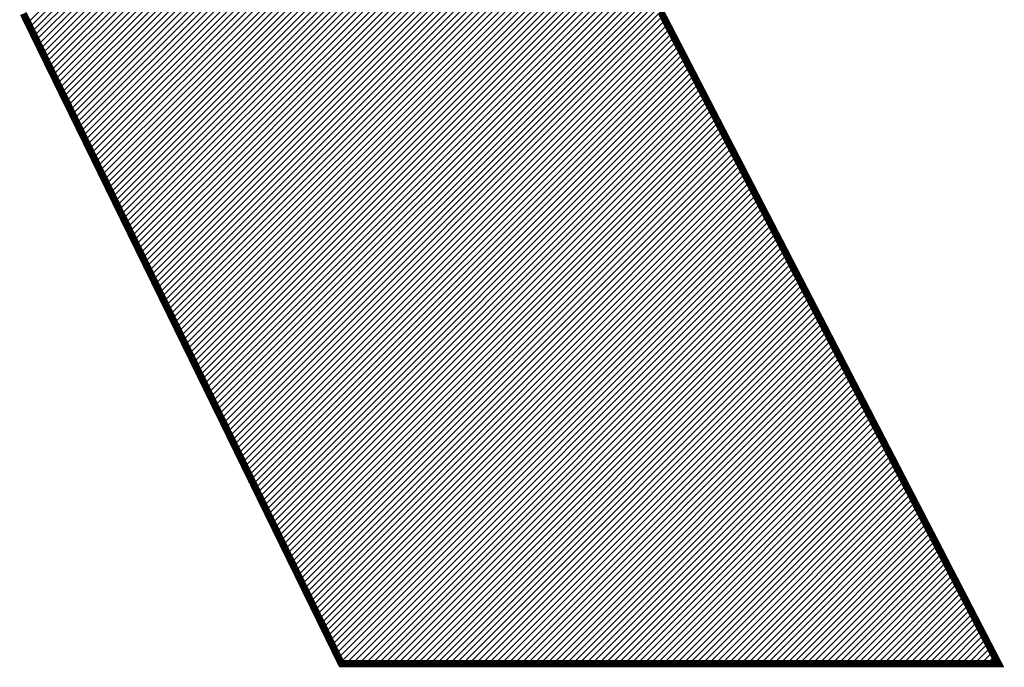
# Model space of a CAD drawing. Units: millimetres. Extents: x -134941 to 539777, y 0 to 29700.
# Drawn here: x 38139 to 38306, y 6961 to 7071 of the extents above; entities that cross this region are included whole.
import ezdxf

# ---------------------------------------------------------------- set-up
doc = ezdxf.new("R2010")
doc.units = ezdxf.units.MM
doc.header["$LTSCALE"] = 50
doc.layers.add('C-------01-', color=4, linetype='Continuous')

msp = doc.modelspace()

# ---------------------------------------------------------------- linework, layer by layer
at = {"layer": 'C-------01-', "linetype": 'Continuous'}
for p, q in [((38140.46, 7070.76), (38211.98, 7142.28)), ((38140.83, 7070.02), (38212.35, 7141.55)), ((38141.19, 7069.28), (38212.73, 7140.82)), ((38141.55, 7068.55), (38213.1, 7140.1)), ((38141.91, 7067.81), (38213.48, 7139.37)), ((38142.27, 7067.07), (38213.85, 7138.65)), ((38142.63, 7066.33), (38214.23, 7137.92)), ((38143, 7065.59), (38214.61, 7137.2)), ((38143.36, 7064.85), (38214.98, 7136.47)), ((38143.72, 7064.11), (38215.36, 7135.75)), ((38144.08, 7063.37), (38215.73, 7135.02)), ((38144.44, 7062.63), (38216.11, 7134.3)), ((38144.8, 7061.89), (38216.48, 7133.57)), ((38145.17, 7061.15), (38216.86, 7132.85)), ((38145.53, 7060.41), (38217.24, 7132.12)), ((38145.89, 7059.67), (38217.61, 7131.4)), ((38146.25, 7058.93), (38217.99, 7130.67)), ((38146.61, 7058.2), (38218.36, 7129.94)), ((38146.98, 7057.46), (38218.74, 7129.22)), ((38147.34, 7056.72), (38219.11, 7128.49)), ((38147.7, 7055.98), (38219.49, 7127.77)), ((38148.06, 7055.24), (38219.87, 7127.04)), ((38148.42, 7054.5), (38220.24, 7126.32)), ((38148.78, 7053.76), (38220.62, 7125.59)), ((38149.15, 7053.02), (38220.99, 7124.87)), ((38149.51, 7052.28), (38221.37, 7124.14)), ((38149.87, 7051.54), (38221.74, 7123.42)), ((38150.23, 7050.8), (38222.12, 7122.69)), ((38150.59, 7050.06), (38222.5, 7121.97)), ((38150.96, 7049.32), (38222.87, 7121.24)), ((38151.32, 7048.58), (38223.25, 7120.51)), ((38151.68, 7047.85), (38223.62, 7119.79)), ((38152.04, 7047.11), (38224, 7119.06)), ((38152.4, 7046.37), (38224.37, 7118.34)), ((38152.76, 7045.63), (38224.75, 7117.61)), ((38153.13, 7044.89), (38225.13, 7116.89)), ((38153.49, 7044.15), (38225.5, 7116.16)), ((38153.85, 7043.41), (38225.88, 7115.44)), ((38154.21, 7042.67), (38226.25, 7114.71)), ((38154.57, 7041.93), (38226.63, 7113.99)), ((38154.93, 7041.19), (38227, 7113.26)), ((38155.3, 7040.45), (38227.38, 7112.54)), ((38155.66, 7039.71), (38227.76, 7111.81)), ((38156.02, 7038.97), (38228.13, 7111.09)), ((38156.38, 7038.23), (38228.51, 7110.36)), ((38156.74, 7037.5), (38228.88, 7109.63)), ((38157.11, 7036.76), (38229.26, 7108.91)), ((38157.47, 7036.02), (38229.63, 7108.18)), ((38157.83, 7035.28), (38230.01, 7107.46)), ((38158.19, 7034.54), (38230.39, 7106.73)), ((38158.55, 7033.8), (38230.76, 7106.01)), ((38158.91, 7033.06), (38231.14, 7105.28)), ((38159.28, 7032.32), (38231.51, 7104.56)), ((38159.64, 7031.58), (38231.89, 7103.83)), ((38160, 7030.84), (38232.26, 7103.11)), ((38160.36, 7030.1), (38232.64, 7102.38)), ((38160.72, 7029.36), (38233.02, 7101.66)), ((38161.09, 7028.62), (38233.39, 7100.93)), ((38161.45, 7027.89), (38233.77, 7100.2)), ((38161.81, 7027.15), (38234.14, 7099.48)), ((38162.17, 7026.41), (38234.52, 7098.75)), ((38162.53, 7025.67), (38234.89, 7098.03)), ((38162.89, 7024.93), (38235.27, 7097.3)), ((38163.26, 7024.19), (38235.65, 7096.58)), ((38163.62, 7023.45), (38236.02, 7095.85)), ((38163.98, 7022.71), (38236.4, 7095.13)), ((38164.34, 7021.97), (38236.77, 7094.4)), ((38164.7, 7021.23), (38237.15, 7093.68)), ((38165.07, 7020.49), (38237.52, 7092.95)), ((38165.43, 7019.75), (38237.9, 7092.23)), ((38165.79, 7019.01), (38238.28, 7091.5)), ((38166.15, 7018.27), (38238.65, 7090.78)), ((38166.51, 7017.54), (38239.03, 7090.05)), ((38166.87, 7016.8), (38239.4, 7089.32)), ((38167.24, 7016.06), (38239.78, 7088.6)), ((38167.6, 7015.32), (38240.15, 7087.87)), ((38167.96, 7014.58), (38240.53, 7087.15)), ((38168.32, 7013.84), (38240.91, 7086.42)), ((38168.68, 7013.1), (38241.28, 7085.7)), ((38169.04, 7012.36), (38241.66, 7084.97)), ((38169.41, 7011.62), (38242.03, 7084.25)), ((38169.77, 7010.88), (38242.41, 7083.52)), ((38170.13, 7010.14), (38242.78, 7082.8)), ((38170.49, 7009.4), (38243.16, 7082.07)), ((38170.85, 7008.66), (38243.54, 7081.35)), ((38171.22, 7007.92), (38243.91, 7080.62)), ((38171.58, 7007.19), (38244.29, 7079.9)), ((38171.94, 7006.45), (38244.66, 7079.17)), ((38172.3, 7005.71), (38245.04, 7078.44)), ((38172.66, 7004.97), (38245.41, 7077.72)), ((38173.02, 7004.23), (38245.79, 7076.99)), ((38173.39, 7003.49), (38246.17, 7076.27)), ((38173.75, 7002.75), (38246.54, 7075.54)), ((38174.11, 7002.01), (38246.92, 7074.82)), ((38174.47, 7001.27), (38247.29, 7074.09)), ((38174.83, 7000.53), (38247.67, 7073.37)), ((38175.2, 6999.79), (38248.04, 7072.64)), ((38175.56, 6999.05), (38248.42, 7071.92)), ((38175.92, 6998.31), (38248.8, 7071.19)), ((38176.28, 6997.57), (38249.17, 7070.47)), ((38176.64, 6996.84), (38249.55, 7069.74)), ((38177, 6996.1), (38249.92, 7069.01)), ((38177.37, 6995.36), (38250.3, 7068.29)), ((38177.73, 6994.62), (38250.67, 7067.56)), ((38178.09, 6993.88), (38251.05, 7066.84)), ((38178.45, 6993.14), (38251.43, 7066.11)), ((38178.81, 6992.4), (38251.8, 7065.39)), ((38179.17, 6991.66), (38252.18, 7064.66)), ((38179.54, 6990.92), (38252.55, 7063.94)), ((38179.9, 6990.18), (38252.93, 7063.21)), ((38180.26, 6989.44), (38253.3, 7062.49)), ((38180.62, 6988.7), (38253.68, 7061.76)), ((38180.98, 6987.96), (38254.06, 7061.04)), ((38181.35, 6987.23), (38254.43, 7060.31)), ((38181.71, 6986.49), (38254.81, 7059.59)), ((38182.07, 6985.75), (38255.18, 7058.86)), ((38182.43, 6985.01), (38255.56, 7058.13)), ((38182.79, 6984.27), (38255.93, 7057.41)), ((38183.15, 6983.53), (38256.31, 7056.68)), ((38183.52, 6982.79), (38256.69, 7055.96)), ((38183.88, 6982.05), (38257.06, 7055.23)), ((38184.24, 6981.31), (38257.44, 7054.51)), ((38184.6, 6980.57), (38257.81, 7053.78)), ((38184.96, 6979.83), (38258.19, 7053.06)), ((38185.33, 6979.09), (38258.56, 7052.33)), ((38185.69, 6978.35), (38258.94, 7051.61)), ((38186.05, 6977.61), (38259.32, 7050.88)), ((38186.41, 6976.88), (38259.69, 7050.16)), ((38186.77, 6976.14), (38260.07, 7049.43)), ((38187.13, 6975.4), (38260.44, 7048.7)), ((38187.5, 6974.66), (38260.82, 7047.98)), ((38187.86, 6973.92), (38261.19, 7047.25)), ((38188.22, 6973.18), (38261.57, 7046.53)), ((38188.58, 6972.44), (38261.95, 7045.8)), ((38188.94, 6971.7), (38262.32, 7045.08)), ((38189.3, 6970.96), (38262.7, 7044.35)), ((38189.67, 6970.22), (38263.07, 7043.63)), ((38190.03, 6969.48), (38263.45, 7042.9)), ((38190.39, 6968.74), (38263.82, 7042.18)), ((38190.75, 6968), (38264.2, 7041.45)), ((38191.11, 6967.26), (38264.58, 7040.73)), ((38191.48, 6966.53), (38264.95, 7040)), ((38191.84, 6965.79), (38265.33, 7039.28)), ((38192.2, 6965.05), (38265.7, 7038.55)), ((38192.56, 6964.31), (38266.08, 7037.82)), ((38192.92, 6963.57), (38266.45, 7037.1)), ((38193.28, 6962.83), (38266.83, 7036.37)), ((38193.65, 6962.09), (38267.21, 7035.65)), ((38194.52, 6961.86), (38267.58, 7034.92)), ((38195.62, 6961.86), (38267.96, 7034.2)), ((38196.72, 6961.86), (38268.33, 7033.47)), ((38197.82, 6961.86), (38268.71, 7032.75)), ((38198.92, 6961.86), (38269.08, 7032.02)), ((38200.02, 6961.86), (38269.46, 7031.3)), ((38201.12, 6961.86), (38269.84, 7030.57)), ((38202.22, 6961.86), (38270.21, 7029.85)), ((38203.32, 6961.86), (38270.59, 7029.12)), ((38204.42, 6961.86), (38270.96, 7028.39)), ((38205.53, 6961.86), (38271.34, 7027.67)), ((38206.63, 6961.86), (38271.71, 7026.94)), ((38207.73, 6961.86), (38272.09, 7026.22)), ((38208.83, 6961.86), (38272.47, 7025.49)), ((38209.93, 6961.86), (38272.84, 7024.77)), ((38211.03, 6961.86), (38273.22, 7024.04)), ((38212.13, 6961.86), (38273.59, 7023.32)), ((38213.23, 6961.86), (38273.97, 7022.59)), ((38214.33, 6961.86), (38274.34, 7021.87)), ((38215.44, 6961.86), (38274.72, 7021.14)), ((38216.54, 6961.86), (38275.1, 7020.42)), ((38217.64, 6961.86), (38275.47, 7019.69)), ((38218.74, 6961.86), (38275.85, 7018.97)), ((38219.84, 6961.86), (38276.22, 7018.24)), ((38220.94, 6961.86), (38276.6, 7017.51)), ((38222.04, 6961.86), (38276.97, 7016.79)), ((38223.14, 6961.86), (38277.35, 7016.06)), ((38224.24, 6961.86), (38277.73, 7015.34)), ((38225.35, 6961.86), (38278.1, 7014.61)), ((38226.45, 6961.86), (38278.48, 7013.89)), ((38227.55, 6961.86), (38278.85, 7013.16)), ((38228.65, 6961.86), (38279.23, 7012.44)), ((38229.75, 6961.86), (38279.6, 7011.71)), ((38230.85, 6961.86), (38279.98, 7010.99)), ((38231.95, 6961.86), (38280.35, 7010.26)), ((38233.05, 6961.86), (38280.73, 7009.54)), ((38234.15, 6961.86), (38281.11, 7008.81)), ((38235.25, 6961.86), (38281.48, 7008.09)), ((38236.36, 6961.86), (38281.86, 7007.36)), ((38237.46, 6961.86), (38282.23, 7006.63)), ((38238.56, 6961.86), (38282.61, 7005.91)), ((38239.66, 6961.86), (38282.98, 7005.18)), ((38240.76, 6961.86), (38283.36, 7004.46)), ((38241.86, 6961.86), (38283.74, 7003.73)), ((38242.96, 6961.86), (38284.11, 7003.01)), ((38244.06, 6961.86), (38284.49, 7002.28)), ((38245.16, 6961.86), (38284.86, 7001.56)), ((38246.27, 6961.86), (38285.24, 7000.83)), ((38247.37, 6961.86), (38285.61, 7000.11)), ((38248.47, 6961.86), (38285.99, 6999.38)), ((38249.57, 6961.86), (38286.37, 6998.66)), ((38250.67, 6961.86), (38286.74, 6997.93)), ((38251.77, 6961.86), (38287.12, 6997.2)), ((38252.87, 6961.86), (38287.49, 6996.48)), ((38253.97, 6961.86), (38287.87, 6995.75)), ((38255.07, 6961.86), (38288.24, 6995.03)), ((38256.17, 6961.86), (38288.62, 6994.3)), ((38257.28, 6961.86), (38289, 6993.58)), ((38258.38, 6961.86), (38289.37, 6992.85)), ((38259.48, 6961.86), (38289.75, 6992.13)), ((38260.58, 6961.86), (38290.12, 6991.4)), ((38261.68, 6961.86), (38290.5, 6990.68)), ((38262.78, 6961.86), (38290.87, 6989.95)), ((38263.88, 6961.86), (38291.25, 6989.23)), ((38264.98, 6961.86), (38291.63, 6988.5)), ((38266.08, 6961.86), (38292, 6987.78)), ((38267.19, 6961.86), (38292.38, 6987.05)), ((38268.29, 6961.86), (38292.75, 6986.32)), ((38269.39, 6961.86), (38293.13, 6985.6)), ((38270.49, 6961.86), (38293.5, 6984.87)), ((38271.59, 6961.86), (38293.88, 6984.15)), ((38272.69, 6961.86), (38294.26, 6983.42)), ((38273.79, 6961.86), (38294.63, 6982.7)), ((38274.89, 6961.86), (38295.01, 6981.97)), ((38275.99, 6961.86), (38295.38, 6981.25)), ((38277.1, 6961.86), (38295.76, 6980.52)), ((38278.2, 6961.86), (38296.13, 6979.8)), ((38279.3, 6961.86), (38296.51, 6979.07)), ((38280.4, 6961.86), (38296.89, 6978.35)), ((38281.5, 6961.86), (38297.26, 6977.62)), ((38282.6, 6961.86), (38297.64, 6976.89)), ((38283.7, 6961.86), (38298.01, 6976.17)), ((38284.8, 6961.86), (38298.39, 6975.44)), ((38285.9, 6961.86), (38298.76, 6974.72)), ((38287, 6961.86), (38299.14, 6973.99)), ((38288.11, 6961.86), (38299.52, 6973.27)), ((38289.21, 6961.86), (38299.89, 6972.54)), ((38290.31, 6961.86), (38300.27, 6971.82)), ((38291.41, 6961.86), (38300.64, 6971.09)), ((38292.51, 6961.86), (38301.02, 6970.37)), ((38293.61, 6961.86), (38301.39, 6969.64)), ((38294.71, 6961.86), (38301.77, 6968.92)), ((38295.81, 6961.86), (38302.15, 6968.19)), ((38296.91, 6961.86), (38302.52, 6967.47)), ((38298.02, 6961.86), (38302.9, 6966.74)), ((38299.12, 6961.86), (38303.27, 6966.01)), ((38300.22, 6961.86), (38303.65, 6965.29)), ((38301.32, 6961.86), (38304.02, 6964.56)), ((38302.42, 6961.86), (38304.4, 6963.84)), ((38303.52, 6961.86), (38304.78, 6963.11)), ((38304.62, 6961.86), (38305.15, 6962.39))]:
    msp.add_line(p, q, dxfattribs=at)
at = {"layer": 'C-------01-', "const_width": 1.23}
msp.add_lwpolyline([(38248.1, 7072.54), (38248.75, 7071.28), (38250.06, 7068.75), (38251.37, 7066.23), (38252.02, 7064.97), (38252.67, 7063.7), (38253.33, 7062.44), (38253.98, 7061.18), (38254.63, 7059.92), (38255.29, 7058.66), (38255.94, 7057.4), (38256.26, 7056.78), (38256.59, 7056.15), (38256.91, 7055.52), (38257.24, 7054.89), (38257.56, 7054.27), (38257.89, 7053.64), (38258.21, 7053.01), (38258.53, 7052.39), (38258.86, 7051.76), (38259.18, 7051.14), (38259.5, 7050.52), (38259.83, 7049.89), (38260.15, 7049.27), (38260.47, 7048.65), (38260.79, 7048.03), (38261.12, 7047.41), (38261.44, 7046.79), (38261.76, 7046.17), (38262.08, 7045.55), (38262.4, 7044.93), (38262.72, 7044.31), (38263.04, 7043.7), (38263.36, 7043.08), (38263.67, 7042.47), (38263.99, 7041.85), (38264.31, 7041.24), (38264.63, 7040.63), (38264.94, 7040.01), (38265.26, 7039.4), (38265.58, 7038.79), (38265.89, 7038.18), (38266.21, 7037.58), (38266.52, 7036.97), (38266.84, 7036.36), (38267.15, 7035.76), (38267.46, 7035.15), (38267.77, 7034.55), (38268.09, 7033.95), (38268.4, 7033.35), (38268.71, 7032.75), (38269.02, 7032.15), (38269.33, 7031.55), (38269.64, 7030.96), (38269.94, 7030.36), (38270.25, 7029.77), (38270.56, 7029.17), (38270.87, 7028.58), (38271.17, 7027.99), (38271.48, 7027.4), (38271.78, 7026.82), (38272.08, 7026.23), (38272.39, 7025.64), (38272.69, 7025.06), (38272.99, 7024.48), (38273.29, 7023.9), (38273.59, 7023.32), (38273.74, 7023.03), (38273.89, 7022.74), (38274.04, 7022.45), (38274.19, 7022.16), (38274.34, 7021.88), (38274.49, 7021.59), (38274.64, 7021.3), (38274.79, 7021.01), (38274.93, 7020.73), (38275.08, 7020.44), (38275.23, 7020.16), (38275.38, 7019.87), (38275.52, 7019.59), (38275.67, 7019.3), (38275.82, 7019.02), (38275.97, 7018.73), (38276.11, 7018.45), (38276.26, 7018.17), (38276.41, 7017.89), (38276.55, 7017.6), (38276.7, 7017.32), (38276.84, 7017.04), (38276.99, 7016.76), (38277.13, 7016.48), (38277.28, 7016.2), (38277.42, 7015.92), (38277.57, 7015.64), (38277.71, 7015.36), (38277.86, 7015.08), (38278, 7014.81), (38278.14, 7014.53), (38278.29, 7014.25), (38278.43, 7013.98), (38278.57, 7013.7), (38278.72, 7013.42), (38278.86, 7013.15), (38279, 7012.87), (38279.14, 7012.6), (38279.29, 7012.33), (38279.43, 7012.05), (38279.57, 7011.78), (38279.71, 7011.51), (38279.85, 7011.24), (38279.99, 7010.96), (38280.13, 7010.69), (38280.27, 7010.42), (38280.41, 7010.15), (38280.55, 7009.88), (38280.69, 7009.61), (38280.83, 7009.34), (38280.97, 7009.08), (38281.11, 7008.81), (38281.25, 7008.54), (38281.38, 7008.27), (38281.52, 7008.01), (38281.66, 7007.74), (38281.8, 7007.48), (38281.94, 7007.21), (38282.07, 7006.95), (38282.21, 7006.68), (38282.35, 7006.42), (38282.48, 7006.16), (38282.62, 7005.89), (38282.75, 7005.63), (38282.89, 7005.37), (38283.02, 7005.11), (38283.16, 7004.85), (38283.29, 7004.59), (38283.43, 7004.33), (38283.56, 7004.07), (38283.7, 7003.81), (38283.83, 7003.55), (38283.96, 7003.3), (38284.09, 7003.04), (38284.23, 7002.78), (38284.36, 7002.53), (38284.49, 7002.27), (38284.62, 7002.02), (38284.76, 7001.77), (38284.89, 7001.51), (38285.02, 7001.26), (38285.15, 7001.01), (38285.28, 7000.75), (38285.41, 7000.5), (38285.54, 7000.25), (38285.67, 7000), (38285.8, 6999.75), (38285.93, 6999.5), (38286.06, 6999.26), (38286.18, 6999.01), (38286.31, 6998.76), (38286.44, 6998.51), (38286.57, 6998.27), (38286.69, 6998.02), (38286.82, 6997.78), (38286.95, 6997.53), (38287.07, 6997.29), (38287.2, 6997.05), (38287.33, 6996.8), (38287.45, 6996.56), (38287.58, 6996.32), (38287.7, 6996.08), (38287.83, 6995.84), (38287.95, 6995.6), (38288.07, 6995.36), (38288.2, 6995.12), (38288.32, 6994.88), (38288.44, 6994.65), (38288.57, 6994.41), (38288.69, 6994.17), (38288.81, 6993.94), (38288.93, 6993.7), (38289.05, 6993.47), (38289.17, 6993.24), (38289.29, 6993), (38289.41, 6992.77), (38289.53, 6992.54), (38289.65, 6992.31), (38289.77, 6992.08), (38289.89, 6991.85), (38290.01, 6991.62), (38290.13, 6991.39), (38290.25, 6991.17), (38290.36, 6990.94), (38290.48, 6990.71), (38290.6, 6990.49), (38290.71, 6990.26), (38290.83, 6990.04), (38290.95, 6989.81), (38291.06, 6989.59), (38291.18, 6989.37), (38291.29, 6989.15), (38291.41, 6988.93), (38291.52, 6988.7), (38291.63, 6988.49), (38291.75, 6988.27), (38291.86, 6988.05), (38291.97, 6987.83), (38292.09, 6987.61), (38292.2, 6987.4), (38292.31, 6987.18), (38292.42, 6986.97), (38292.53, 6986.75), (38292.64, 6986.54), (38292.75, 6986.33), (38292.86, 6986.11), (38292.97, 6985.9), (38293.08, 6985.69), (38293.19, 6985.48), (38293.3, 6985.27), (38293.41, 6985.07), (38293.51, 6984.86), (38293.62, 6984.65), (38293.73, 6984.44), (38293.83, 6984.24), (38293.94, 6984.03), (38294.05, 6983.83), (38294.15, 6983.63), (38294.26, 6983.42), (38294.36, 6983.22), (38294.46, 6983.02), (38294.57, 6982.82), (38294.67, 6982.62), (38294.78, 6982.42), (38294.88, 6982.22), (38294.98, 6982.03), (38295.08, 6981.83), (38295.18, 6981.63), (38295.28, 6981.44), (38295.38, 6981.24), (38295.49, 6981.05), (38295.59, 6980.86), (38295.68, 6980.67), (38295.78, 6980.47), (38295.88, 6980.28), (38295.98, 6980.09), (38296.08, 6979.91), (38296.18, 6979.72), (38296.27, 6979.53), (38296.37, 6979.34), (38296.47, 6979.16), (38296.56, 6978.97), (38296.66, 6978.79), (38296.75, 6978.6), (38296.85, 6978.42), (38296.94, 6978.24), (38297.03, 6978.06), (38297.13, 6977.88), (38297.22, 6977.7), (38297.31, 6977.52), (38297.41, 6977.34), (38297.5, 6977.17), (38297.59, 6976.99), (38297.68, 6976.81), (38297.77, 6976.64), (38297.86, 6976.47), (38297.95, 6976.29), (38298.04, 6976.12), (38298.13, 6975.95), (38298.21, 6975.78), (38298.3, 6975.61), (38298.39, 6975.44), (38298.48, 6975.27), (38298.56, 6975.11), (38298.65, 6974.94), (38298.74, 6974.78), (38298.82, 6974.61), (38298.9, 6974.45), (38298.99, 6974.29), (38299.07, 6974.12), (38299.16, 6973.96), (38299.24, 6973.8), (38299.32, 6973.64), (38299.4, 6973.49), (38299.49, 6973.33), (38299.57, 6973.17), (38299.65, 6973.02), (38299.73, 6972.86), (38299.81, 6972.71), (38299.89, 6972.55), (38299.97, 6972.4), (38300.04, 6972.25), (38300.12, 6972.1), (38300.2, 6971.95), (38300.28, 6971.8), (38300.35, 6971.65), (38300.43, 6971.51), (38300.5, 6971.36), (38300.58, 6971.22), (38300.65, 6971.07), (38300.73, 6970.93), (38300.8, 6970.79), (38300.88, 6970.64), (38300.95, 6970.5), (38301.02, 6970.36), (38301.09, 6970.23), (38301.16, 6970.09), (38301.23, 6969.95), (38301.3, 6969.82), (38301.37, 6969.68), (38301.44, 6969.55), (38301.51, 6969.41), (38301.58, 6969.28), (38301.65, 6969.15), (38301.72, 6969.02), (38301.78, 6968.89), (38301.85, 6968.76), (38301.92, 6968.64), (38301.98, 6968.51), (38302.05, 6968.38), (38302.11, 6968.26), (38302.17, 6968.14), (38302.24, 6968.01), (38302.3, 6967.89), (38302.36, 6967.77), (38302.43, 6967.65), (38302.49, 6967.53), (38302.55, 6967.41), (38302.61, 6967.3), (38302.67, 6967.18), (38302.73, 6967.07), (38302.79, 6966.95), (38302.85, 6966.84), (38302.9, 6966.73), (38302.96, 6966.62), (38303.02, 6966.51), (38303.07, 6966.4), (38303.13, 6966.29), (38303.19, 6966.18), (38303.24, 6966.08), (38303.29, 6965.97), (38303.35, 6965.87), (38303.4, 6965.77), (38303.45, 6965.67), (38303.51, 6965.57), (38303.56, 6965.47), (38303.61, 6965.37), (38303.66, 6965.27), (38303.71, 6965.17), (38303.76, 6965.08), (38303.81, 6964.98), (38303.86, 6964.89), (38303.9, 6964.8), (38303.95, 6964.7), (38304, 6964.61), (38304.05, 6964.52), (38304.09, 6964.44), (38304.14, 6964.35), (38304.18, 6964.26), (38304.22, 6964.18), (38304.27, 6964.09), (38304.31, 6964.01), (38304.35, 6963.93), (38304.4, 6963.85), (38304.44, 6963.77), (38304.48, 6963.69), (38304.52, 6963.61), (38304.56, 6963.53), (38304.6, 6963.46), (38304.64, 6963.38), (38304.67, 6963.31), (38304.71, 6963.24), (38304.75, 6963.17), (38304.78, 6963.1), (38304.82, 6963.03), (38304.86, 6962.96), (38304.89, 6962.89), (38304.92, 6962.83), (38304.96, 6962.76), (38304.99, 6962.7), (38305.02, 6962.64), (38305.06, 6962.57), (38305.09, 6962.51), (38305.12, 6962.45), (38305.15, 6962.4), (38305.18, 6962.34), (38305.21, 6962.28), (38305.23, 6962.23), (38305.26, 6962.17), (38305.29, 6962.12), (38305.32, 6962.07), (38305.34, 6962.02), (38305.37, 6961.97), (38305.39, 6961.92), (38305.42, 6961.88), (38305.43, 6961.86), (38305.42, 6961.86), (38305.39, 6961.86), (38305.35, 6961.86), (38305.32, 6961.86), (38305.28, 6961.86), (38305.24, 6961.86), (38305.2, 6961.86), (38305.16, 6961.86), (38305.13, 6961.86), (38305.09, 6961.86), (38305.05, 6961.86), (38305.01, 6961.86), (38304.96, 6961.86), (38304.92, 6961.86), (38304.88, 6961.86), (38304.84, 6961.86), (38304.79, 6961.86), (38304.75, 6961.86), (38304.7, 6961.86), (38304.66, 6961.86), (38304.61, 6961.86), (38304.57, 6961.86), (38304.52, 6961.86), (38304.47, 6961.86), (38304.42, 6961.86), (38304.38, 6961.86), (38304.33, 6961.86), (38304.28, 6961.86), (38304.23, 6961.86), (38304.18, 6961.86), (38304.12, 6961.86), (38304.07, 6961.86), (38304.02, 6961.86), (38303.97, 6961.86), (38303.91, 6961.86), (38303.86, 6961.86), (38303.81, 6961.86), (38303.75, 6961.86), (38303.7, 6961.86), (38303.64, 6961.86), (38303.58, 6961.86), (38303.53, 6961.86), (38303.47, 6961.86), (38303.41, 6961.86), (38303.35, 6961.86), (38303.29, 6961.86), (38303.23, 6961.86), (38303.17, 6961.86), (38303.11, 6961.86), (38303.05, 6961.86), (38302.99, 6961.86), (38302.93, 6961.86), (38302.86, 6961.86), (38302.8, 6961.86), (38302.74, 6961.86), (38302.67, 6961.86), (38302.61, 6961.86), (38302.54, 6961.86), (38302.48, 6961.86), (38302.41, 6961.86), (38302.34, 6961.86), (38302.28, 6961.86), (38302.21, 6961.86), (38302.14, 6961.86), (38302.07, 6961.86), (38302, 6961.86), (38301.93, 6961.86), (38301.86, 6961.86), (38301.79, 6961.86), (38301.72, 6961.86), (38301.65, 6961.86), (38301.58, 6961.86), (38301.5, 6961.86), (38301.43, 6961.86), (38301.36, 6961.86), (38301.28, 6961.86), (38301.21, 6961.86), (38301.13, 6961.86), (38301.06, 6961.86), (38300.98, 6961.86), (38300.9, 6961.86), (38300.83, 6961.86), (38300.75, 6961.86), (38300.67, 6961.86), (38300.59, 6961.86), (38300.52, 6961.86), (38300.44, 6961.86), (38300.36, 6961.86), (38300.28, 6961.86), (38300.2, 6961.86), (38300.11, 6961.86), (38300.03, 6961.86), (38299.95, 6961.86), (38299.87, 6961.86), (38299.78, 6961.86), (38299.7, 6961.86), (38299.62, 6961.86), (38299.53, 6961.86), (38299.45, 6961.86), (38299.36, 6961.86), (38299.28, 6961.86), (38299.19, 6961.86), (38299.1, 6961.86), (38299.02, 6961.86), (38298.93, 6961.86), (38298.84, 6961.86), (38298.75, 6961.86), (38298.66, 6961.86), (38298.57, 6961.86), (38298.48, 6961.86), (38298.39, 6961.86), (38298.3, 6961.86), (38298.21, 6961.86), (38298.12, 6961.86), (38298.03, 6961.86), (38297.94, 6961.86), (38297.84, 6961.86), (38297.75, 6961.86), (38297.66, 6961.86), (38297.56, 6961.86), (38297.47, 6961.86), (38297.37, 6961.86), (38297.28, 6961.86), (38297.18, 6961.86), (38297.09, 6961.86), (38296.99, 6961.86), (38296.89, 6961.86), (38296.8, 6961.86), (38296.7, 6961.86), (38296.6, 6961.86), (38296.5, 6961.86), (38296.4, 6961.86), (38296.3, 6961.86), (38296.2, 6961.86), (38296.1, 6961.86), (38296, 6961.86), (38295.9, 6961.86), (38295.8, 6961.86), (38295.7, 6961.86), (38295.59, 6961.86), (38295.49, 6961.86), (38295.39, 6961.86), (38295.28, 6961.86), (38295.18, 6961.86), (38295.08, 6961.86), (38294.97, 6961.86), (38294.87, 6961.86), (38294.76, 6961.86), (38294.66, 6961.86), (38294.55, 6961.86), (38294.44, 6961.86), (38294.34, 6961.86), (38294.23, 6961.86), (38294.12, 6961.86), (38294.01, 6961.86), (38293.9, 6961.86), (38293.79, 6961.86), (38293.69, 6961.86), (38293.58, 6961.86), (38293.47, 6961.86), (38293.35, 6961.86), (38293.24, 6961.86), (38293.13, 6961.86), (38293.02, 6961.86), (38292.91, 6961.86), (38292.8, 6961.86), (38292.68, 6961.86), (38292.57, 6961.86), (38292.46, 6961.86), (38292.34, 6961.86), (38292.23, 6961.86), (38292.12, 6961.86), (38292, 6961.86), (38291.89, 6961.86), (38291.77, 6961.86), (38291.65, 6961.86), (38291.54, 6961.86), (38291.42, 6961.86), (38291.3, 6961.86), (38291.19, 6961.86), (38291.07, 6961.86), (38290.95, 6961.86), (38290.83, 6961.86), (38290.71, 6961.86), (38290.6, 6961.86), (38290.48, 6961.86), (38290.36, 6961.86), (38290.24, 6961.86), (38290.12, 6961.86), (38290, 6961.86), (38289.87, 6961.86), (38289.75, 6961.86), (38289.63, 6961.86), (38289.51, 6961.86), (38289.39, 6961.86), (38289.26, 6961.86), (38289.14, 6961.86), (38289.02, 6961.86), (38288.89, 6961.86), (38288.77, 6961.86), (38288.64, 6961.86), (38288.52, 6961.86), (38288.4, 6961.86), (38288.27, 6961.86), (38288.14, 6961.86), (38288.02, 6961.86), (38287.89, 6961.86), (38287.77, 6961.86), (38287.64, 6961.86), (38287.51, 6961.86), (38287.38, 6961.86), (38287.26, 6961.86), (38287.13, 6961.86), (38287, 6961.86), (38286.87, 6961.86), (38286.74, 6961.86), (38286.61, 6961.86), (38286.48, 6961.86), (38286.35, 6961.86), (38286.22, 6961.86), (38286.09, 6961.86), (38285.96, 6961.86), (38285.83, 6961.86), (38285.7, 6961.86), (38285.57, 6961.86), (38285.43, 6961.86), (38285.3, 6961.86), (38285.17, 6961.86), (38285.04, 6961.86), (38284.9, 6961.86), (38284.77, 6961.86), (38284.64, 6961.86), (38284.5, 6961.86), (38284.37, 6961.86), (38284.23, 6961.86), (38284.1, 6961.86), (38283.96, 6961.86), (38283.83, 6961.86), (38283.69, 6961.86), (38283.56, 6961.86), (38283.42, 6961.86), (38283.28, 6961.86), (38283.15, 6961.86), (38283.01, 6961.86), (38282.87, 6961.86), (38282.73, 6961.86), (38282.6, 6961.86), (38282.46, 6961.86), (38282.32, 6961.86), (38282.18, 6961.86), (38282.04, 6961.86), (38281.9, 6961.86), (38281.76, 6961.86), (38281.62, 6961.86), (38281.48, 6961.86), (38281.34, 6961.86), (38281.2, 6961.86), (38281.06, 6961.86), (38280.92, 6961.86), (38280.78, 6961.86), (38280.64, 6961.86), (38280.5, 6961.86), (38280.35, 6961.86), (38280.21, 6961.86), (38280.07, 6961.86), (38279.93, 6961.86), (38279.78, 6961.86), (38279.64, 6961.86), (38279.5, 6961.86), (38279.35, 6961.86), (38279.21, 6961.86), (38279.07, 6961.86), (38278.92, 6961.86), (38278.78, 6961.86), (38278.63, 6961.86), (38278.49, 6961.86), (38278.34, 6961.86), (38278.2, 6961.86), (38278.05, 6961.86), (38277.91, 6961.86), (38277.76, 6961.86), (38277.61, 6961.86), (38277.47, 6961.86), (38277.32, 6961.86), (38277.17, 6961.86), (38277.03, 6961.86), (38276.88, 6961.86), (38276.73, 6961.86), (38276.58, 6961.86), (38276.43, 6961.86), (38276.29, 6961.86), (38276.14, 6961.86), (38275.99, 6961.86), (38275.84, 6961.86), (38275.69, 6961.86), (38275.54, 6961.86), (38275.39, 6961.86), (38275.24, 6961.86), (38275.09, 6961.86), (38274.94, 6961.86), (38274.79, 6961.86), (38274.64, 6961.86), (38274.49, 6961.86), (38274.34, 6961.86), (38274.19, 6961.86), (38274.04, 6961.86), (38273.89, 6961.86), (38273.73, 6961.86), (38273.43, 6961.86), (38273.13, 6961.86), (38272.82, 6961.86), (38272.51, 6961.86), (38272.21, 6961.86), (38271.9, 6961.86), (38271.59, 6961.86), (38271.28, 6961.86), (38270.97, 6961.86), (38270.66, 6961.86), (38270.35, 6961.86), (38270.04, 6961.86), (38269.73, 6961.86), (38269.42, 6961.86), (38269.1, 6961.86), (38268.79, 6961.86), (38268.47, 6961.86), (38268.16, 6961.86), (38267.84, 6961.86), (38267.53, 6961.86), (38267.21, 6961.86), (38266.89, 6961.86), (38266.57, 6961.86), (38266.26, 6961.86), (38265.94, 6961.86), (38265.62, 6961.86), (38265.3, 6961.86), (38264.98, 6961.86), (38264.66, 6961.86), (38264.34, 6961.86), (38264.01, 6961.86), (38263.69, 6961.86), (38263.37, 6961.86), (38263.05, 6961.86), (38262.72, 6961.86), (38262.4, 6961.86), (38262.08, 6961.86), (38261.75, 6961.86), (38261.43, 6961.86), (38261.1, 6961.86), (38260.78, 6961.86), (38260.45, 6961.86), (38260.12, 6961.86), (38259.8, 6961.86), (38259.47, 6961.86), (38259.14, 6961.86), (38258.82, 6961.86), (38258.49, 6961.86), (38258.16, 6961.86), (38257.83, 6961.86), (38257.5, 6961.86), (38257.17, 6961.86), (38256.85, 6961.86), (38256.52, 6961.86), (38256.19, 6961.86), (38255.86, 6961.86), (38255.2, 6961.86), (38254.54, 6961.86), (38253.88, 6961.86), (38253.22, 6961.86), (38252.55, 6961.86), (38251.89, 6961.86), (38251.23, 6961.86), (38249.91, 6961.86), (38248.58, 6961.86), (38247.92, 6961.86), (38247.26, 6961.86), (38246.6, 6961.86), (38245.93, 6961.86), (38245.27, 6961.86), (38244.61, 6961.86), (38243.95, 6961.86), (38243.62, 6961.86), (38243.3, 6961.86), (38242.97, 6961.86), (38242.64, 6961.86), (38242.31, 6961.86), (38241.98, 6961.86), (38241.65, 6961.86), (38241.32, 6961.86), (38241, 6961.86), (38240.67, 6961.86), (38240.34, 6961.86), (38240.01, 6961.86), (38239.69, 6961.86), (38239.36, 6961.86), (38239.04, 6961.86), (38238.71, 6961.86), (38238.39, 6961.86), (38238.06, 6961.86), (38237.74, 6961.86), (38237.41, 6961.86), (38237.09, 6961.86), (38236.76, 6961.86), (38236.44, 6961.86), (38236.12, 6961.86), (38235.8, 6961.86), (38235.48, 6961.86), (38235.15, 6961.86), (38234.83, 6961.86), (38234.51, 6961.86), (38234.19, 6961.86), (38233.87, 6961.86), (38233.56, 6961.86), (38233.24, 6961.86), (38232.92, 6961.86), (38232.6, 6961.86), (38232.29, 6961.86), (38231.97, 6961.86), (38231.65, 6961.86), (38231.34, 6961.86), (38231.02, 6961.86), (38230.71, 6961.86), (38230.4, 6961.86), (38230.08, 6961.86), (38229.77, 6961.86), (38229.46, 6961.86), (38229.15, 6961.86), (38228.84, 6961.86), (38228.53, 6961.86), (38228.22, 6961.86), (38227.91, 6961.86), (38227.61, 6961.86), (38227.3, 6961.86), (38226.99, 6961.86), (38226.69, 6961.86), (38226.38, 6961.86), (38226.08, 6961.86), (38225.93, 6961.86), (38225.78, 6961.86), (38225.62, 6961.86), (38225.47, 6961.86), (38225.32, 6961.86), (38225.17, 6961.86), (38225.02, 6961.86), (38224.87, 6961.86), (38224.72, 6961.86), (38224.57, 6961.86), (38224.42, 6961.86), (38224.27, 6961.86), (38224.12, 6961.86), (38223.97, 6961.86), (38223.82, 6961.86), (38223.67, 6961.86), (38223.53, 6961.86), (38223.38, 6961.86), (38223.23, 6961.86), (38223.08, 6961.86), (38222.93, 6961.86), (38222.79, 6961.86), (38222.64, 6961.86), (38222.49, 6961.86), (38222.35, 6961.86), (38222.2, 6961.86), (38222.05, 6961.86), (38221.91, 6961.86), (38221.76, 6961.86), (38221.61, 6961.86), (38221.47, 6961.86), (38221.32, 6961.86), (38221.18, 6961.86), (38221.03, 6961.86), (38220.89, 6961.86), (38220.75, 6961.86), (38220.6, 6961.86), (38220.46, 6961.86), (38220.31, 6961.86), (38220.17, 6961.86), (38220.03, 6961.86), (38219.88, 6961.86), (38219.74, 6961.86), (38219.6, 6961.86), (38219.46, 6961.86), (38219.32, 6961.86), (38219.17, 6961.86), (38219.03, 6961.86), (38218.89, 6961.86), (38218.75, 6961.86), (38218.61, 6961.86), (38218.47, 6961.86), (38218.33, 6961.86), (38218.19, 6961.86), (38218.05, 6961.86), (38217.91, 6961.86), (38217.77, 6961.86), (38217.63, 6961.86), (38217.49, 6961.86), (38217.35, 6961.86), (38217.22, 6961.86), (38217.08, 6961.86), (38216.94, 6961.86), (38216.8, 6961.86), (38216.67, 6961.86), (38216.53, 6961.86), (38216.39, 6961.86), (38216.26, 6961.86), (38216.12, 6961.86), (38215.98, 6961.86), (38215.85, 6961.86), (38215.71, 6961.86), (38215.58, 6961.86), (38215.44, 6961.86), (38215.31, 6961.86), (38215.18, 6961.86), (38215.04, 6961.86), (38214.91, 6961.86), (38214.78, 6961.86), (38214.64, 6961.86), (38214.51, 6961.86), (38214.38, 6961.86), (38214.25, 6961.86), (38214.11, 6961.86), (38213.98, 6961.86), (38213.85, 6961.86), (38213.72, 6961.86), (38213.59, 6961.86), (38213.46, 6961.86), (38213.33, 6961.86), (38213.2, 6961.86), (38213.07, 6961.86), (38212.94, 6961.86), (38212.81, 6961.86), (38212.68, 6961.86), (38212.56, 6961.86), (38212.43, 6961.86), (38212.3, 6961.86), (38212.17, 6961.86), (38212.05, 6961.86), (38211.92, 6961.86), (38211.79, 6961.86), (38211.67, 6961.86), (38211.54, 6961.86), (38211.42, 6961.86), (38211.29, 6961.86), (38211.17, 6961.86), (38211.04, 6961.86), (38210.92, 6961.86), (38210.79, 6961.86), (38210.67, 6961.86), (38210.55, 6961.86), (38210.43, 6961.86), (38210.3, 6961.86), (38210.18, 6961.86), (38210.06, 6961.86), (38209.94, 6961.86), (38209.82, 6961.86), (38209.7, 6961.86), (38209.58, 6961.86), (38209.46, 6961.86), (38209.34, 6961.86), (38209.22, 6961.86), (38209.1, 6961.86), (38208.98, 6961.86), (38208.86, 6961.86), (38208.74, 6961.86), (38208.62, 6961.86), (38208.51, 6961.86), (38208.39, 6961.86), (38208.27, 6961.86), (38208.16, 6961.86), (38208.04, 6961.86), (38207.93, 6961.86), (38207.81, 6961.86), (38207.7, 6961.86), (38207.58, 6961.86), (38207.47, 6961.86), (38207.35, 6961.86), (38207.24, 6961.86), (38207.13, 6961.86), (38207.01, 6961.86), (38206.9, 6961.86), (38206.79, 6961.86), (38206.68, 6961.86), (38206.57, 6961.86), (38206.46, 6961.86), (38206.35, 6961.86), (38206.24, 6961.86), (38206.13, 6961.86), (38206.02, 6961.86), (38205.91, 6961.86), (38205.8, 6961.86), (38205.69, 6961.86), (38205.58, 6961.86), (38205.48, 6961.86), (38205.37, 6961.86), (38205.26, 6961.86), (38205.16, 6961.86), (38205.05, 6961.86), (38204.95, 6961.86), (38204.84, 6961.86), (38204.74, 6961.86), (38204.63, 6961.86), (38204.53, 6961.86), (38204.42, 6961.86), (38204.32, 6961.86), (38204.22, 6961.86), (38204.12, 6961.86), (38204.01, 6961.86), (38203.91, 6961.86), (38203.81, 6961.86), (38203.71, 6961.86), (38203.61, 6961.86), (38203.51, 6961.86), (38203.41, 6961.86), (38203.31, 6961.86), (38203.21, 6961.86), (38203.11, 6961.86), (38203.02, 6961.86), (38202.92, 6961.86), (38202.82, 6961.86), (38202.73, 6961.86), (38202.63, 6961.86), (38202.53, 6961.86), (38202.44, 6961.86), (38202.34, 6961.86), (38202.25, 6961.86), (38202.15, 6961.86), (38202.06, 6961.86), (38201.97, 6961.86), (38201.88, 6961.86), (38201.78, 6961.86), (38201.69, 6961.86), (38201.6, 6961.86), (38201.51, 6961.86), (38201.42, 6961.86), (38201.33, 6961.86), (38201.24, 6961.86), (38201.15, 6961.86), (38201.06, 6961.86), (38200.97, 6961.86), (38200.88, 6961.86), (38200.8, 6961.86), (38200.71, 6961.86), (38200.62, 6961.86), (38200.54, 6961.86), (38200.45, 6961.86), (38200.36, 6961.86), (38200.28, 6961.86), (38200.2, 6961.86), (38200.11, 6961.86), (38200.03, 6961.86), (38199.94, 6961.86), (38199.86, 6961.86), (38199.78, 6961.86), (38199.7, 6961.86), (38199.62, 6961.86), (38199.54, 6961.86), (38199.46, 6961.86), (38199.38, 6961.86), (38199.3, 6961.86), (38199.22, 6961.86), (38199.14, 6961.86), (38199.06, 6961.86), (38198.98, 6961.86), (38198.91, 6961.86), (38198.83, 6961.86), (38198.75, 6961.86), (38198.68, 6961.86), (38198.6, 6961.86), (38198.53, 6961.86), (38198.45, 6961.86), (38198.38, 6961.86), (38198.31, 6961.86), (38198.24, 6961.86), (38198.16, 6961.86), (38198.09, 6961.86), (38198.02, 6961.86), (38197.95, 6961.86), (38197.88, 6961.86), (38197.81, 6961.86), (38197.74, 6961.86), (38197.67, 6961.86), (38197.6, 6961.86), (38197.54, 6961.86), (38197.47, 6961.86), (38197.4, 6961.86), (38197.33, 6961.86), (38197.27, 6961.86), (38197.2, 6961.86), (38197.14, 6961.86), (38197.07, 6961.86), (38197.01, 6961.86), (38196.95, 6961.86), (38196.89, 6961.86), (38196.82, 6961.86), (38196.76, 6961.86), (38196.7, 6961.86), (38196.64, 6961.86), (38196.58, 6961.86), (38196.52, 6961.86), (38196.46, 6961.86), (38196.4, 6961.86), (38196.34, 6961.86), (38196.29, 6961.86), (38196.23, 6961.86), (38196.17, 6961.86), (38196.12, 6961.86), (38196.06, 6961.86), (38196.01, 6961.86), (38195.95, 6961.86), (38195.9, 6961.86), (38195.84, 6961.86), (38195.79, 6961.86), (38195.74, 6961.86), (38195.69, 6961.86), (38195.64, 6961.86), (38195.59, 6961.86), (38195.54, 6961.86), (38195.49, 6961.86), (38195.44, 6961.86), (38195.39, 6961.86), (38195.34, 6961.86), (38195.29, 6961.86), (38195.25, 6961.86), (38195.2, 6961.86), (38195.15, 6961.86), (38195.11, 6961.86), (38195.06, 6961.86), (38195.02, 6961.86), (38194.98, 6961.86), (38194.93, 6961.86), (38194.89, 6961.86), (38194.85, 6961.86), (38194.81, 6961.86), (38194.77, 6961.86), (38194.73, 6961.86), (38194.69, 6961.86), (38194.65, 6961.86), (38194.61, 6961.86), (38194.57, 6961.86), (38194.53, 6961.86), (38194.5, 6961.86), (38194.46, 6961.86), (38194.42, 6961.86), (38194.39, 6961.86), (38194.35, 6961.86), (38194.32, 6961.86), (38194.29, 6961.86), (38194.25, 6961.86), (38194.22, 6961.86), (38194.19, 6961.86), (38194.16, 6961.86), (38194.13, 6961.86), (38194.1, 6961.86), (38194.07, 6961.86), (38194.04, 6961.86), (38194.01, 6961.86), (38193.99, 6961.86), (38193.96, 6961.86), (38193.93, 6961.86), (38193.91, 6961.86), (38193.88, 6961.86), (38193.86, 6961.86), (38193.83, 6961.86), (38193.81, 6961.86), (38193.79, 6961.86), (38193.76, 6961.86), (38193.76, 6961.86), (38193.76, 6961.86), (38193.74, 6961.89), (38193.73, 6961.92), (38193.71, 6961.95), (38193.7, 6961.98), (38193.68, 6962.02), (38193.67, 6962.05), (38193.65, 6962.09), (38193.63, 6962.12), (38193.61, 6962.16), (38193.59, 6962.2), (38193.57, 6962.24), (38193.56, 6962.28), (38193.53, 6962.32), (38193.51, 6962.36), (38193.49, 6962.4), (38193.47, 6962.45), (38193.45, 6962.49), (38193.43, 6962.54), (38193.4, 6962.59), (38193.38, 6962.64), (38193.36, 6962.69), (38193.33, 6962.74), (38193.3, 6962.79), (38193.28, 6962.84), (38193.25, 6962.89), (38193.23, 6962.95), (38193.2, 6963), (38193.17, 6963.06), (38193.14, 6963.12), (38193.11, 6963.18), (38193.08, 6963.24), (38193.05, 6963.3), (38193.02, 6963.36), (38192.99, 6963.42), (38192.96, 6963.49), (38192.93, 6963.55), (38192.9, 6963.62), (38192.87, 6963.69), (38192.83, 6963.75), (38192.8, 6963.82), (38192.76, 6963.89), (38192.73, 6963.96), (38192.69, 6964.04), (38192.66, 6964.11), (38192.62, 6964.18), (38192.59, 6964.26), (38192.55, 6964.33), (38192.51, 6964.41), (38192.47, 6964.49), (38192.43, 6964.57), (38192.4, 6964.65), (38192.36, 6964.73), (38192.32, 6964.81), (38192.28, 6964.89), (38192.23, 6964.98), (38192.19, 6965.06), (38192.15, 6965.15), (38192.11, 6965.23), (38192.07, 6965.32), (38192.02, 6965.41), (38191.98, 6965.5), (38191.93, 6965.59), (38191.89, 6965.68), (38191.84, 6965.77), (38191.8, 6965.86), (38191.75, 6965.96), (38191.71, 6966.05), (38191.66, 6966.15), (38191.61, 6966.25), (38191.56, 6966.35), (38191.52, 6966.44), (38191.47, 6966.54), (38191.42, 6966.64), (38191.37, 6966.75), (38191.32, 6966.85), (38191.27, 6966.95), (38191.22, 6967.06), (38191.16, 6967.16), (38191.11, 6967.27), (38191.06, 6967.37), (38191.01, 6967.48), (38190.95, 6967.59), (38190.9, 6967.7), (38190.85, 6967.81), (38190.79, 6967.92), (38190.74, 6968.04), (38190.68, 6968.15), (38190.62, 6968.26), (38190.57, 6968.38), (38190.51, 6968.49), (38190.45, 6968.61), (38190.4, 6968.73), (38190.34, 6968.85), (38190.28, 6968.97), (38190.22, 6969.09), (38190.16, 6969.21), (38190.1, 6969.33), (38190.04, 6969.46), (38189.98, 6969.58), (38189.92, 6969.7), (38189.86, 6969.83), (38189.8, 6969.96), (38189.73, 6970.08), (38189.67, 6970.21), (38189.61, 6970.34), (38189.54, 6970.47), (38189.48, 6970.6), (38189.42, 6970.73), (38189.35, 6970.87), (38189.29, 6971), (38189.22, 6971.13), (38189.15, 6971.27), (38189.09, 6971.4), (38189.02, 6971.54), (38188.95, 6971.68), (38188.89, 6971.82), (38188.82, 6971.96), (38188.75, 6972.1), (38188.68, 6972.24), (38188.61, 6972.38), (38188.54, 6972.52), (38188.47, 6972.66), (38188.4, 6972.81), (38188.33, 6972.95), (38188.26, 6973.1), (38188.19, 6973.24), (38188.12, 6973.39), (38188.04, 6973.54), (38187.97, 6973.69), (38187.9, 6973.84), (38187.82, 6973.99), (38187.75, 6974.14), (38187.67, 6974.29), (38187.6, 6974.45), (38187.52, 6974.6), (38187.45, 6974.75), (38187.37, 6974.91), (38187.3, 6975.07), (38187.22, 6975.22), (38187.14, 6975.38), (38187.07, 6975.54), (38186.99, 6975.7), (38186.91, 6975.86), (38186.83, 6976.02), (38186.75, 6976.18), (38186.67, 6976.34), (38186.59, 6976.5), (38186.51, 6976.67), (38186.43, 6976.83), (38186.35, 6977), (38186.27, 6977.16), (38186.19, 6977.33), (38186.11, 6977.5), (38186.02, 6977.67), (38185.94, 6977.83), (38185.86, 6978), (38185.77, 6978.17), (38185.69, 6978.35), (38185.61, 6978.52), (38185.52, 6978.69), (38185.44, 6978.86), (38185.35, 6979.04), (38185.27, 6979.21), (38185.18, 6979.39), (38185.09, 6979.56), (38185.01, 6979.74), (38184.92, 6979.92), (38184.83, 6980.1), (38184.75, 6980.28), (38184.66, 6980.46), (38184.57, 6980.64), (38184.48, 6980.82), (38184.39, 6981), (38184.3, 6981.18), (38184.21, 6981.37), (38184.12, 6981.55), (38184.03, 6981.73), (38183.94, 6981.92), (38183.85, 6982.11), (38183.76, 6982.29), (38183.67, 6982.48), (38183.58, 6982.67), (38183.48, 6982.86), (38183.39, 6983.05), (38183.3, 6983.24), (38183.2, 6983.43), (38183.11, 6983.62), (38183.02, 6983.81), (38182.92, 6984), (38182.83, 6984.2), (38182.73, 6984.39), (38182.64, 6984.59), (38182.54, 6984.78), (38182.45, 6984.98), (38182.35, 6985.17), (38182.25, 6985.37), (38182.16, 6985.57), (38182.06, 6985.77), (38181.96, 6985.97), (38181.86, 6986.17), (38181.76, 6986.37), (38181.67, 6986.57), (38181.57, 6986.77), (38181.47, 6986.97), (38181.37, 6987.18), (38181.27, 6987.38), (38181.17, 6987.59), (38181.07, 6987.79), (38180.97, 6988), (38180.87, 6988.2), (38180.77, 6988.41), (38180.66, 6988.62), (38180.56, 6988.83), (38180.46, 6989.03), (38180.36, 6989.24), (38180.25, 6989.45), (38180.15, 6989.66), (38180.05, 6989.88), (38179.94, 6990.09), (38179.84, 6990.3), (38179.74, 6990.51), (38179.63, 6990.73), (38179.53, 6990.94), (38179.42, 6991.16), (38179.32, 6991.37), (38179.21, 6991.59), (38179.1, 6991.8), (38179, 6992.02), (38178.89, 6992.24), (38178.79, 6992.46), (38178.68, 6992.68), (38178.57, 6992.89), (38178.46, 6993.11), (38178.36, 6993.34), (38178.25, 6993.56), (38178.14, 6993.78), (38178.03, 6994), (38177.92, 6994.22), (38177.81, 6994.45), (38177.7, 6994.67), (38177.59, 6994.89), (38177.48, 6995.12), (38177.37, 6995.35), (38177.26, 6995.57), (38177.15, 6995.8), (38177.04, 6996.02), (38176.93, 6996.25), (38176.82, 6996.48), (38176.7, 6996.71), (38176.59, 6996.94), (38176.48, 6997.17), (38176.37, 6997.4), (38176.25, 6997.63), (38176.14, 6997.86), (38176.03, 6998.09), (38175.91, 6998.33), (38175.8, 6998.56), (38175.68, 6998.79), (38175.57, 6999.03), (38175.46, 6999.26), (38175.34, 6999.5), (38175.23, 6999.73), (38175.11, 6999.97), (38174.99, 7000.2), (38174.88, 7000.44), (38174.76, 7000.68), (38174.65, 7000.92), (38174.53, 7001.15), (38174.41, 7001.39), (38174.29, 7001.63), (38174.18, 7001.87), (38174.06, 7002.11), (38173.94, 7002.35), (38173.82, 7002.59), (38173.71, 7002.84), (38173.59, 7003.08), (38173.47, 7003.32), (38173.35, 7003.56), (38173.23, 7003.81), (38173.11, 7004.05), (38172.99, 7004.3), (38172.87, 7004.54), (38172.75, 7004.79), (38172.63, 7005.03), (38172.51, 7005.28), (38172.39, 7005.53), (38172.27, 7005.77), (38172.15, 7006.02), (38172.02, 7006.27), (38171.9, 7006.52), (38171.78, 7006.77), (38171.66, 7007.02), (38171.54, 7007.27), (38171.41, 7007.52), (38171.29, 7007.77), (38171.17, 7008.02), (38171.05, 7008.27), (38170.92, 7008.52), (38170.8, 7008.78), (38170.67, 7009.03), (38170.55, 7009.28), (38170.43, 7009.54), (38170.3, 7009.79), (38170.18, 7010.05), (38170.05, 7010.3), (38169.93, 7010.56), (38169.8, 7010.81), (38169.68, 7011.07), (38169.55, 7011.32), (38169.43, 7011.58), (38169.3, 7011.84), (38169.17, 7012.1), (38169.05, 7012.36), (38168.92, 7012.61), (38168.79, 7012.87), (38168.67, 7013.13), (38168.54, 7013.39), (38168.41, 7013.65), (38168.29, 7013.91), (38168.16, 7014.17), (38168.03, 7014.43), (38167.9, 7014.7), (38167.77, 7014.96), (38167.64, 7015.22), (38167.52, 7015.48), (38167.39, 7015.75), (38167.26, 7016.01), (38167.13, 7016.27), (38167, 7016.54), (38166.87, 7016.8), (38166.74, 7017.07), (38166.61, 7017.33), (38166.48, 7017.6), (38166.35, 7017.86), (38166.22, 7018.13), (38166.09, 7018.4), (38165.96, 7018.66), (38165.83, 7018.93), (38165.7, 7019.2), (38165.44, 7019.73), (38165.17, 7020.27), (38164.91, 7020.81), (38164.65, 7021.35), (38164.38, 7021.89), (38164.11, 7022.43), (38163.85, 7022.98), (38163.58, 7023.52), (38163.31, 7024.07), (38163.05, 7024.62), (38162.78, 7025.16), (38162.51, 7025.71), (38162.24, 7026.26), (38161.97, 7026.82), (38161.7, 7027.37), (38161.43, 7027.92), (38161.16, 7028.48), (38160.89, 7029.03), (38160.61, 7029.59), (38160.34, 7030.15), (38160.07, 7030.71), (38159.79, 7031.27), (38159.52, 7031.83), (38159.24, 7032.39), (38158.97, 7032.95), (38158.69, 7033.51), (38158.42, 7034.08), (38158.14, 7034.64), (38157.86, 7035.21), (38157.59, 7035.78), (38157.31, 7036.34), (38157.03, 7036.91), (38156.75, 7037.48), (38156.47, 7038.05), (38156.19, 7038.62), (38155.91, 7039.19), (38155.63, 7039.76), (38155.35, 7040.34), (38155.07, 7040.91), (38154.79, 7041.48), (38154.51, 7042.06), (38154.23, 7042.63), (38153.95, 7043.21), (38153.67, 7043.78), (38153.39, 7044.36), (38153.1, 7044.94), (38152.82, 7045.51), (38152.54, 7046.09), (38152.25, 7046.67), (38151.97, 7047.25), (38151.69, 7047.83), (38151.4, 7048.41), (38151.12, 7048.99), (38150.84, 7049.57), (38150.55, 7050.15), (38150.27, 7050.73), (38149.7, 7051.89), (38149.13, 7053.06), (38148.56, 7054.22), (38147.99, 7055.39), (38147.42, 7056.56), (38146.84, 7057.73), (38146.27, 7058.89), (38145.13, 7061.23), (38143.98, 7063.57), (38143.41, 7064.74), (38142.84, 7065.9), (38142.27, 7067.07), (38141.7, 7068.24), (38141.13, 7069.4), (38140.56, 7070.57), (38139.99, 7071.73), (38139.71, 7072.31)], dxfattribs=at)

doc.saveas('drawing.dxf')
